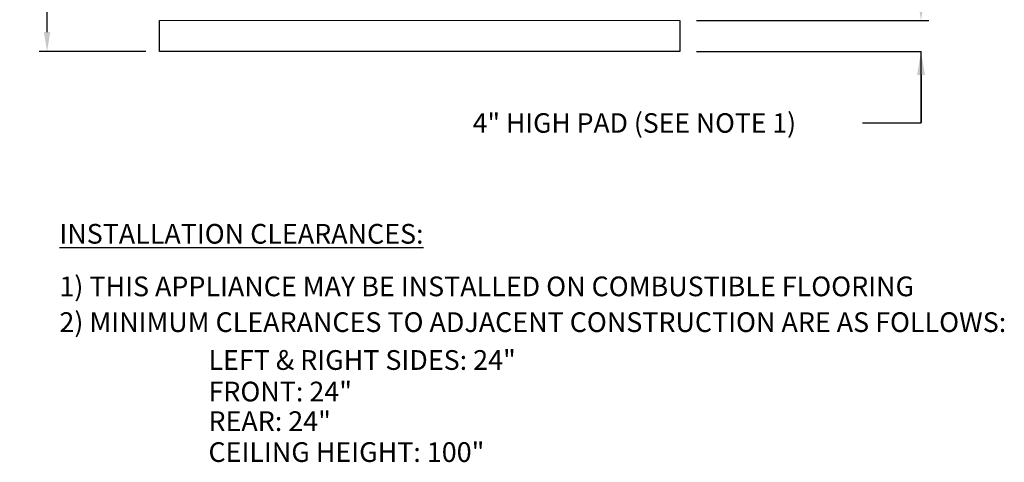
# Model space of a CAD drawing. Units: inches. Extents: x -320 to 6, y 27 to 214.
# Drawn here: x -320 to -194, y 27 to 83 of the extents above; entities that cross this region are included whole.
import ezdxf

# ---------------------------------------------------------------- set-up
doc = ezdxf.new("R2010")
doc.units = ezdxf.units.IN
doc.header["$LTSCALE"] = 12
doc.header["$MEASUREMENT"] = 0
doc.header["$PDSIZE"] = -1
doc.styles.add('SIM1', font='ROMANS')
doc.dimstyles.get("Standard").update_dxf_attribs({"dimtxt": 0.18, "dimasz": 0.18, "dimexe": 0.18, "dimexo": 0.0625, "dimgap": 0.09, "dimtad": 0, "dimtih": 1, "dimtoh": 1, "dimdec": 4, "dimzin": 0, "dimdsep": 46, "dimtxsty": 'Standard', "dimcen": 0.09, "dimadec": 0, "dimazin": 0, "dimtfac": 1, "dimtdec": 4, "dimtofl": 0, "dimtmove": 0, "dimatfit": 3, "dimfxl": 1, "dimtolj": 1, "dimtzin": 0, "dimarcsym": 0})

# ---------------------------------------------------------------- blocks, each defined once
blk = doc.blocks.new('*D1')
at = {"color": 0, "lineweight": -2, "transparency": 16777216}
for p, q in [((-243.18, 161.34), (-203.55, 161.34)), ((-233.31, 83.34), (-203.55, 83.34))]:
    blk.add_line(p, q, dxfattribs=at)
at = {"color": 0, "linetype": 'Continuous', "lineweight": -2, "transparency": 16777216}
for p, q in [((-204.55, 158.84), (-204.55, 130.77)), ((-204.55, 85.84), (-204.55, 123.09))]:
    blk.add_line(p, q, dxfattribs=at)
at = {"color": 0, "linetype": 'Continuous', "transparency": 16777216}
for points in [[(-204.97, 158.84), (-204.14, 158.84), (-204.55, 161.34)], [(-204.97, 85.84), (-204.14, 85.84), (-204.55, 83.34)]]:
    blk.add_solid(points, dxfattribs=at)
at = {"layer": 'Defpoints', "color": 0, "linetype": 'Continuous', "transparency": 16777216}
for p in [(-243.24, 161.34), (-233.37, 83.34), (-204.55, 83.34)]:
    blk.add_point(p, dxfattribs=at)
at = {"linetype": 'Continuous', "transparency": 16777216, "insert": (-204.55, 126.93), "char_height": 2.2, "attachment_point": 5, "style": 'SIM1'}
blk.add_mtext('\\A1;78\\P [198]', dxfattribs=at)
blk = doc.blocks.new('*D7')
at = {"color": 0, "lineweight": -2, "transparency": 16777216}
for p, q in [((-304.46, 179.34), (-317.76, 179.34)), ((-304.09, 79.34), (-317.76, 79.34))]:
    blk.add_line(p, q, dxfattribs=at)
at = {"color": 0, "linetype": 'Continuous', "lineweight": -2, "transparency": 16777216}
for p, q in [((-316.76, 176.84), (-316.76, 130.77)), ((-316.76, 81.84), (-316.76, 123.09))]:
    blk.add_line(p, q, dxfattribs=at)
at = {"color": 0, "linetype": 'Continuous', "transparency": 16777216}
for points in [[(-317.18, 176.84), (-316.35, 176.84), (-316.76, 179.34)], [(-317.18, 81.84), (-316.35, 81.84), (-316.76, 79.34)]]:
    blk.add_solid(points, dxfattribs=at)
at = {"layer": 'Defpoints', "color": 0, "linetype": 'Continuous', "transparency": 16777216}
for p in [(-304.4, 179.34), (-316.76, 79.34), (-304.03, 79.34)]:
    blk.add_point(p, dxfattribs=at)
at = {"linetype": 'Continuous', "transparency": 16777216, "insert": (-316.76, 126.93), "char_height": 2.2, "attachment_point": 5, "style": 'SIM1'}
blk.add_mtext('\\A1;100\\P [254]', dxfattribs=at)

msp = doc.modelspace()

# ---------------------------------------------------------------- linework, layer by layer
at = {"color": 7, "linetype": 'Continuous'}
for p, q in [((-302.34, 79.34, 0), (-302.34, 83.34, 0)), ((-235.5, 83.34, 0), (-235.5, 79.34, 0)), ((-233.37, 83.34, 0), (-204.55, 83.34, 0)), ((-235.5, 79.34, 0), (-302.34, 79.34, 0)), ((-233.37, 79.34, 0), (-204.55, 79.34, 0)), ((-204.55, 70.17, 0), (-204.55, 79.34, 0)), ((-204.55, 76.34, 0), (-204.55, 70.25, 0)), ((-212.06, 70.17, 0), (-204.55, 70.17, 0))]:
    msp.add_line(p, q, dxfattribs=at)
at = {"color": 7, "linetype": 'Continuous', "lineweight": 15}
for p, q in [((-238.21, 83.34, 0), (-302.34, 83.34, 0)), ((-300.09, 83.34, 0), (-300.27, 83.34, 0)), ((-299.51, 83.34, 0), (-299.69, 83.34, 0)), ((-235.5, 83.34, 0), (-279.94, 83.34, 0)), ((-279.21, 83.34, 0), (-279.39, 83.34, 0))]:
    msp.add_line(p, q, dxfattribs=at)
at = {"color": 7}
msp.add_solid([(-204.05, 76.34, 0), (-205.05, 76.34, 0), (-204.55, 79.34, 0)], dxfattribs=at)

# ---------------------------------------------------------------- texts
at = {"color": 7, "insert": (-241.35, 70.17, 0), "char_height": 2.5, "attachment_point": 5, "style": 'SIM1'}
msp.add_mtext('\\A1;4" HIGH PAD (SEE NOTE 1)', dxfattribs=at)
at = {"color": 0, "linetype": 'Continuous', "attachment_point": 1, "style": 'SIM1'}
for s, insert, char_height in [('\\LINSTALLATION CLEARANCES:', (-315.18, 57.21, 0), 2.5312), ('1) THIS APPLIANCE MAY BE INSTALLED ON COMBUSTIBLE FLOORING', (-315.18, 50.46, 0), 2.5312), ('2) MINIMUM CLEARANCES TO ADJACENT CONSTRUCTION ARE AS FOLLOWS:', (-315.18, 45.87, 0), 2.5312), ('LEFT & RIGHT SIDES: 24"', (-296.04, 41.01, 0), 2.5312), ('FRONT: 24"', (-296.04, 36.96, 0), 2.531), ('{REAR: 24"}', (-296.04, 33.16, 0), 2.5312), ('CEILING HEIGHT: 100"', (-296.04, 29.19, 0), 2.5312)]:
    msp.add_mtext(s, dxfattribs=dict(at, insert=insert, char_height=char_height))

# ---------------------------------------------------------------- dimensions: what is measured, and where the dimension line sits
at = {"linetype": 'Continuous'}
for base, p1, p2, picture, middle in [((-316.76, 79.34, 0), (-304.4, 179.34, 0), (-304.03, 79.34, 0), '*D7', (-316.76, 126.93, 0)), ((-204.55, 83.34, 0), (-243.24, 161.34, 0), (-233.37, 83.34, 0), '*D1', (-204.55, 126.93, 0))]:
    dim = msp.add_linear_dim(base=base, p1=p1, p2=p2, angle=90, text='<>\\P[]', dimstyle='Standard', override={"dimtxt": 2.2, "dimasz": 2.5, "dimexe": 1, "dimgap": 0.333333, "dimdec": 1, "dimzin": 12, "dimtxsty": 'SIM1', "dimsah": 1, "dimclrt": 256, "dimtdec": 3, "dimtzin": 12}, dxfattribs=at)
    dim.commit()
    dim.dimension.update_dxf_attribs({"geometry": picture, "text_midpoint": middle, "dimtype": 160})

doc.saveas('drawing.dxf')
